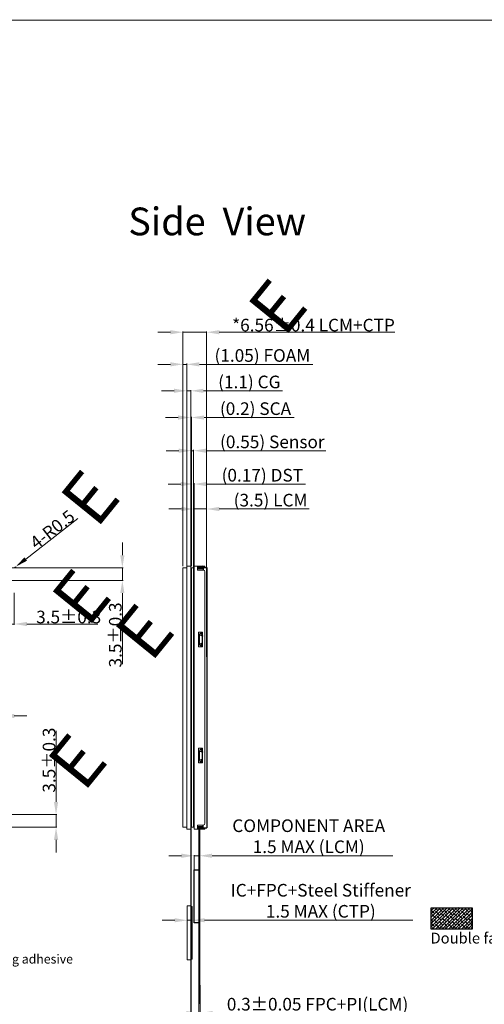
# Model space of a CAD drawing. Units: millimetres. Extents: x 16 to 2179, y 108 to 875.
# Drawn here: x 1806 to 1934, y 602 to 875 of the extents above; entities that cross this region are included whole.
import ezdxf

# ---------------------------------------------------------------- set-up
doc = ezdxf.new("R2010")
doc.units = ezdxf.units.MM
doc.header["$LTSCALE"] = 0.3
doc.linetypes.add('SOLID', pattern=[0])
for name, color, linetype in [('02___PRT_ALL_AXES', 7, 'Continuous'), ('COVER', 152, 'Continuous'), ('EMI', 244, 'Continuous'), ('FPC', 30, 'Continuous'), ('SCA', 7, 'Continuous'), ('元件区', 231, 'Continuous'), ('双面胶', 11, 'Continuous'), ('图框', 7, 'Continuous'), ('钢片', 146, 'Continuous')]:
    doc.layers.add(name, color=color, linetype=linetype)
for name, color, linetype, lineweight in [('dim', 7, 'Continuous', 18), ('DIM（标注）', 1, 'Continuous', 0), ('down frame', 2, 'Continuous', 13), ('LAYER10$C$L10', 3, 'SOLID', 5), ('sensor', 1, 'Continuous', 13)]:
    doc.layers.add(name, color=color, linetype=linetype, lineweight=lineweight)
doc.styles.add('Arial', font='arial.ttf')
doc.styles.add('RS', font='romans.shx', dxfattribs={"width": 0.95})
doc.dimstyles.new('DIM1', dxfattribs={"dimtxt": 3.5, "dimasz": 3.5, "dimexe": 0.2, "dimexo": 0.5, "dimgap": 0.158419, "dimtad": 1, "dimzin": 9, "dimdsep": 46, "dimtxsty": 'Arial', "dimcen": 0, "dimclrd": 3, "dimclre": 3, "dimclrt": 3, "dimadec": 3, "dimazin": 2, "dimtfac": 1, "dimtmove": 0, "dimatfit": 3, "dimfxl": 1, "dimtvp": 1, "dimtolj": 1, "dimtzin": 0, "dimlwd": 13, "dimlwe": 13, "dimarcsym": 0})

# ---------------------------------------------------------------- blocks, each defined once
blk = doc.blocks.new('*D2')
at = {"layer": 'Defpoints', "color": 0}
for p in [(1857.48, 739.37), (1857.48, 723.2), (1853.99, 721.71)]:
    blk.add_point(p, dxfattribs=at)
at = {"layer": 'DIM（标注）', "color": 3, "lineweight": 13}
for p, q in [((1850.49, 739.37), (1846.99, 739.37)), ((1853.99, 722.21), (1853.99, 739.57)), ((1853.99, 739.37), (1857.48, 739.37)), ((1857.48, 723.7), (1857.48, 739.57)), ((1860.98, 739.37), (1885.87, 739.37))]:
    blk.add_line(p, q, dxfattribs=at)
at = {"layer": 'DIM（标注）', "color": 3}
for points in [[(1850.49, 739.95), (1850.49, 738.79), (1853.99, 739.37)], [(1860.98, 739.95), (1860.98, 738.79), (1857.48, 739.37)]]:
    blk.add_solid(points, dxfattribs=at)
at = {"layer": 'DIM（标注）', "color": 3, "insert": (1875.18, 741.82), "char_height": 3.5, "attachment_point": 5, "style": 'Arial'}
blk.add_mtext('\\A1;(3.5) LCM', dxfattribs=at)
blk = doc.blocks.new('*D16')
at = {"layer": 'Defpoints', "color": 0, "ltscale": 0.3}
for p in [(1853.82, 755.52), (1853.27, 723.05), (1853.82, 722.71)]:
    blk.add_point(p, dxfattribs=at)
at = {"layer": 'dim', "color": 3, "lineweight": 13, "ltscale": 0.3}
for p, q in [((1849.77, 755.52), (1846.27, 755.52)), ((1853.27, 723.55), (1853.27, 755.72)), ((1853.27, 755.52), (1853.82, 755.52)), ((1853.82, 723.21), (1853.82, 755.72)), ((1857.32, 755.52), (1890.53, 755.52))]:
    blk.add_line(p, q, dxfattribs=at)
at = {"layer": 'dim', "color": 3, "ltscale": 0.3}
for points in [[(1849.77, 756.1), (1849.77, 754.94), (1853.27, 755.52)], [(1857.32, 756.1), (1857.32, 754.94), (1853.82, 755.52)]]:
    blk.add_solid(points, dxfattribs=at)
at = {"layer": 'dim', "color": 3, "lineweight": 0, "ltscale": 0.3, "insert": (1875.67, 757.97), "char_height": 3.5, "attachment_point": 5, "style": 'Arial'}
blk.add_mtext('\\A1;(0.55) Sensor', dxfattribs=at)
blk = doc.blocks.new('*D17')
at = {"layer": 'Defpoints', "color": 0, "ltscale": 0.3}
for p in [(1853.07, 764.72), (1853.07, 723.05), (1853.27, 723.05)]:
    blk.add_point(p, dxfattribs=at)
at = {"layer": 'dim', "color": 3, "lineweight": 13, "ltscale": 0.3}
for p, q in [((1849.57, 764.72), (1846.07, 764.72)), ((1853.07, 723.55), (1853.07, 764.92)), ((1853.07, 764.72), (1853.27, 764.72)), ((1853.27, 723.55), (1853.27, 764.92)), ((1856.77, 764.72), (1881.76, 764.72))]:
    blk.add_line(p, q, dxfattribs=at)
at = {"layer": 'dim', "color": 3, "ltscale": 0.3}
for points in [[(1849.57, 765.3), (1849.57, 764.13), (1853.07, 764.72)], [(1856.77, 765.3), (1856.77, 764.13), (1853.27, 764.72)]]:
    blk.add_solid(points, dxfattribs=at)
at = {"layer": 'dim', "color": 3, "lineweight": 0, "ltscale": 0.3, "insert": (1871.01, 767.17), "char_height": 3.5, "attachment_point": 5, "style": 'Arial'}
blk.add_mtext('\\A1;(0.2) SCA', dxfattribs=at)
blk = doc.blocks.new('*D18')
at = {"layer": 'Defpoints', "color": 0, "ltscale": 0.3}
for p in [(1853.07, 772.12), (1851.97, 728.83), (1853.07, 723.55)]:
    blk.add_point(p, dxfattribs=at)
at = {"layer": 'dim', "color": 3, "lineweight": 13, "ltscale": 0.3}
for p, q in [((1848.47, 772.12), (1844.97, 772.12)), ((1851.97, 729.33), (1851.97, 772.32)), ((1851.97, 772.12), (1853.07, 772.12)), ((1853.07, 724.05), (1853.07, 772.32)), ((1856.57, 772.12), (1878.53, 772.12))]:
    blk.add_line(p, q, dxfattribs=at)
at = {"layer": 'dim', "color": 3, "ltscale": 0.3}
for points in [[(1848.47, 772.7), (1848.47, 771.54), (1851.97, 772.12)], [(1856.57, 772.7), (1856.57, 771.54), (1853.07, 772.12)]]:
    blk.add_solid(points, dxfattribs=at)
at = {"layer": 'dim', "color": 3, "lineweight": 0, "ltscale": 0.3, "insert": (1869.3, 774.57), "char_height": 3.5, "attachment_point": 5, "style": 'Arial'}
blk.add_mtext('\\A1;(1.1) CG', dxfattribs=at)
blk = doc.blocks.new('*D19')
at = {"layer": 'Defpoints', "color": 0, "ltscale": 0.3}
for p in [(1853.99, 746.28), (1853.82, 720.62), (1853.99, 720.62)]:
    blk.add_point(p, dxfattribs=at)
at = {"layer": 'dim', "color": 3, "lineweight": 13, "ltscale": 0.3}
for p, q in [((1850.32, 746.28), (1846.82, 746.28)), ((1853.82, 721.12), (1853.82, 746.48)), ((1853.82, 746.28), (1853.99, 746.28)), ((1853.99, 721.12), (1853.99, 746.48)), ((1857.49, 746.28), (1884.82, 746.28))]:
    blk.add_line(p, q, dxfattribs=at)
at = {"layer": 'dim', "color": 3, "ltscale": 0.3}
for points in [[(1850.32, 746.87), (1850.32, 745.7), (1853.82, 746.28)], [(1857.49, 746.87), (1857.49, 745.7), (1853.99, 746.28)]]:
    blk.add_solid(points, dxfattribs=at)
at = {"layer": 'dim', "color": 3, "lineweight": 0, "ltscale": 0.3, "insert": (1872.9, 748.73), "char_height": 3.5, "attachment_point": 5, "style": 'Arial'}
blk.add_mtext('\\A1;(0.17) DST', dxfattribs=at)
blk = doc.blocks.new('*D20')
at = {"color": 3, "lineweight": 13, "ltscale": 0.3}
for p, q in [((1850.92, 723.55), (1850.92, 788.55)), ((1857.48, 698.38), (1857.48, 788.55)), ((1847.42, 788.35), (1843.92, 788.35)), ((1850.92, 788.35), (1857.48, 788.35)), ((1860.98, 788.35), (1909.65, 788.35))]:
    blk.add_line(p, q, dxfattribs=at)
at = {"color": 3, "ltscale": 0.3}
for points in [[(1847.42, 788.93), (1847.42, 787.77), (1850.92, 788.35)], [(1860.98, 788.93), (1860.98, 787.77), (1857.48, 788.35)]]:
    blk.add_solid(points, dxfattribs=at)
at = {"layer": 'Defpoints', "color": 0, "ltscale": 0.3}
for p in [(1857.48, 788.35), (1850.92, 723.05), (1857.48, 697.88)]:
    blk.add_point(p, dxfattribs=at)
at = {"color": 3, "ltscale": 0.3, "insert": (1887.07, 790.32), "char_height": 3.5, "attachment_point": 5, "style": 'Arial'}
blk.add_mtext('\\A1;*6.56{\\fArial|b0|i0|c134|p34;%%P}0.4 LCM+CTP', dxfattribs=at)
blk = doc.blocks.new('*D33')
at = {"color": 3, "lineweight": 13, "ltscale": 0.3}
for p, q in [((1852.12, 627.51), (1852.12, 625.21)), ((1848.62, 625.41), (1845.12, 625.41)), ((1852.12, 625.41), (1853.42, 625.41)), ((1853.42, 626.77), (1853.42, 625.21)), ((1856.92, 625.41), (1914.61, 625.41))]:
    blk.add_line(p, q, dxfattribs=at)
at = {"color": 3, "ltscale": 0.3}
for points in [[(1848.62, 625.99), (1848.62, 624.83), (1852.12, 625.41)], [(1856.92, 625.99), (1856.92, 624.83), (1853.42, 625.41)]]:
    blk.add_solid(points, dxfattribs=at)
at = {"layer": 'Defpoints', "color": 0, "ltscale": 0.3}
for p in [(1852.12, 628.01), (1852.12, 625.41), (1853.42, 627.27)]:
    blk.add_point(p, dxfattribs=at)
at = {"color": 3, "ltscale": 0.3, "insert": (1889.1, 630.81), "char_height": 3.5, "attachment_point": 5, "style": 'Arial'}
blk.add_mtext('\\A1;IC+FPC+Steel{\\fArial|b0|i0|c134|p34; }Stiffener{\\fArial|b0|i0|c134|p34;\\P}1.5 MAX (CTP)', dxfattribs=at)
blk = doc.blocks.new('*D34')
at = {"color": 3, "lineweight": 13, "ltscale": 0.3}
for p, q in [((1850.49, 643.28), (1846.99, 643.28)), ((1853.99, 638.95), (1853.99, 643.48)), ((1853.99, 643.28), (1855.49, 643.28)), ((1855.49, 638.86), (1855.49, 643.48)), ((1858.99, 643.28), (1909.02, 643.28))]:
    blk.add_line(p, q, dxfattribs=at)
at = {"color": 3, "ltscale": 0.3}
for points in [[(1850.49, 643.87), (1850.49, 642.7), (1853.99, 643.28)], [(1858.99, 643.87), (1858.99, 642.7), (1855.49, 643.28)]]:
    blk.add_solid(points, dxfattribs=at)
at = {"layer": 'Defpoints', "color": 0, "ltscale": 0.3}
for p in [(1855.49, 643.28), (1853.99, 638.45), (1855.49, 638.36)]:
    blk.add_point(p, dxfattribs=at)
at = {"color": 3, "ltscale": 0.3, "insert": (1885.75, 648.69), "char_height": 3.5, "attachment_point": 5, "style": 'Arial'}
blk.add_mtext('\\A1;COMPONENT AREA\\P1.5 MAX (LCM)', dxfattribs=at)
blk = doc.blocks.new('*D36')
at = {"color": 3, "lineweight": 13, "ltscale": 0.3}
for p, q in [((1855.34, 603.97), (1855.34, 599.5)), ((1855.64, 603.97), (1855.64, 599.5)), ((1851.84, 599.7), (1848.34, 599.7)), ((1855.34, 599.7), (1855.64, 599.7)), ((1859.14, 599.7), (1913.76, 599.7))]:
    blk.add_line(p, q, dxfattribs=at)
at = {"color": 3, "ltscale": 0.3}
for points in [[(1851.84, 600.28), (1851.84, 599.11), (1855.34, 599.7)], [(1859.14, 600.28), (1859.14, 599.11), (1855.64, 599.7)]]:
    blk.add_solid(points, dxfattribs=at)
at = {"layer": 'Defpoints', "color": 0, "ltscale": 0.3}
for p in [(1855.34, 604.47), (1855.64, 604.47), (1855.64, 599.7)]:
    blk.add_point(p, dxfattribs=at)
at = {"color": 3, "ltscale": 0.3, "insert": (1888.2, 602.15), "char_height": 3.5, "attachment_point": 5, "style": 'Arial'}
blk.add_mtext('\\A1;0.3{\\fArial|b0|i0|c134|p34;%%P}0.05 FPC+PI(LCM)', dxfattribs=at)
blk = doc.blocks.new('*D37')
at = {"color": 3, "lineweight": 13, "ltscale": 0.3}
for p, q in [((1821.75, 736.69), (1807.35, 725.51)), ((1804.19, 723.05), (1804.58, 723.36))]:
    blk.add_line(p, q, dxfattribs=at)
at = {"color": 3, "ltscale": 0.3}
blk.add_solid([(1806.99, 725.97), (1807.71, 725.04), (1804.58, 723.36)], dxfattribs=at)
at = {"layer": 'Defpoints', "color": 0, "ltscale": 0.3}
for p in [(1804.19, 723.05), (1804.58, 723.36)]:
    blk.add_point(p, dxfattribs=at)
at = {"color": 3, "ltscale": 0.3, "insert": (1814.74, 733.71), "char_height": 3.5, "attachment_point": 5, "rotation": 37.8299, "style": 'Arial'}
blk.add_mtext('\\A1;4-R0.5', dxfattribs=at)
blk = doc.blocks.new('A$C5D5B2502')
at = {"color": 3, "lineweight": 9, "extrusion": (0, 0, -1), "insert": (0.313, 2.205), "char_height": 2.2, "width": 1.7931, "attachment_point": 1, "text_direction": (0.707107, -0.707107, 0), "style": 'RS'}
blk.add_mtext('{\\fWingdings|b0|i0|c2|p2;\\C1;E}', dxfattribs=at)
blk = doc.blocks.new('*D40')
at = {"color": 3, "lineweight": 13, "ltscale": 0.3}
for p, q in [((1797.95, 680.11), (1797.95, 682.22)), ((1800.69, 680.11), (1800.69, 682.22)), ((1794.45, 682.02), (1778.34, 682.02)), ((1800.69, 682.02), (1797.95, 682.02)), ((1804.19, 682.02), (1807.69, 682.02))]:
    blk.add_line(p, q, dxfattribs=at)
at = {"color": 3, "ltscale": 0.3}
for points in [[(1794.45, 682.6), (1794.45, 681.43), (1797.95, 682.02)], [(1804.19, 682.6), (1804.19, 681.43), (1800.69, 682.02)]]:
    blk.add_solid(points, dxfattribs=at)
at = {"layer": 'Defpoints', "color": 0, "ltscale": 0.3}
for p in [(1797.95, 682.02), (1797.95, 679.61), (1800.69, 679.61)]:
    blk.add_point(p, dxfattribs=at)
at = {"color": 3, "ltscale": 0.3, "insert": (1784.64, 684.47), "char_height": 3.5, "attachment_point": 5, "style": 'Arial'}
blk.add_mtext('\\A1;(2.74)', dxfattribs=at)
blk = doc.blocks.new('*D43')
at = {"color": 3, "lineweight": 13, "ltscale": 0.3}
for p, q in [((1834.13, 726.55), (1834.13, 730.05)), ((1792.53, 723.05), (1834.33, 723.05)), ((1834.13, 723.05), (1834.13, 719.55)), ((1792.53, 719.55), (1834.33, 719.55)), ((1834.13, 716.05), (1834.13, 696.38))]:
    blk.add_line(p, q, dxfattribs=at)
at = {"color": 3, "ltscale": 0.3}
for points in [[(1833.55, 726.55), (1834.71, 726.55), (1834.13, 723.05)], [(1833.55, 716.05), (1834.71, 716.05), (1834.13, 719.55)]]:
    blk.add_solid(points, dxfattribs=at)
at = {"layer": 'Defpoints', "color": 0, "ltscale": 0.3}
for p in [(1792.03, 723.05), (1834.13, 723.05), (1792.03, 719.55)]:
    blk.add_point(p, dxfattribs=at)
at = {"color": 3, "ltscale": 0.3, "insert": (1832.18, 704.47), "char_height": 3.5, "attachment_point": 5, "rotation": 90, "style": 'Arial'}
blk.add_mtext('\\A1;3.5{\\fArial|b0|i0|c134|p34;%%P}0.3', dxfattribs=at)
blk = doc.blocks.new('*D44')
at = {"color": 3, "lineweight": 13, "ltscale": 0.3}
for p, q in [((1800.69, 716.13), (1800.69, 707.3)), ((1804.19, 716.13), (1804.19, 707.3)), ((1797.19, 707.5), (1793.69, 707.5)), ((1800.69, 707.5), (1804.19, 707.5)), ((1807.69, 707.5), (1827.36, 707.5))]:
    blk.add_line(p, q, dxfattribs=at)
at = {"color": 3, "ltscale": 0.3}
for points in [[(1797.19, 708.08), (1797.19, 706.91), (1800.69, 707.5)], [(1807.69, 708.08), (1807.69, 706.91), (1804.19, 707.5)]]:
    blk.add_solid(points, dxfattribs=at)
at = {"layer": 'Defpoints', "color": 0, "ltscale": 0.3}
for p in [(1800.69, 716.63), (1804.19, 716.63), (1804.19, 707.5)]:
    blk.add_point(p, dxfattribs=at)
at = {"color": 3, "ltscale": 0.3, "insert": (1819.27, 709.44), "char_height": 3.5, "attachment_point": 5, "style": 'Arial'}
blk.add_mtext('\\A1;3.5{\\fArial|b0|i0|c134|p34;%%P}0.3', dxfattribs=at)
blk = doc.blocks.new('*D46')
at = {"color": 3, "lineweight": 13, "ltscale": 0.3}
for p, q in [((1815.76, 658.19), (1815.76, 677.86)), ((1799.26, 654.69), (1815.96, 654.69)), ((1815.76, 651.19), (1815.76, 654.69)), ((1799.26, 651.19), (1815.96, 651.19)), ((1815.76, 647.69), (1815.76, 644.19))]:
    blk.add_line(p, q, dxfattribs=at)
at = {"color": 3, "ltscale": 0.3}
for points in [[(1815.18, 658.19), (1816.35, 658.19), (1815.76, 654.69)], [(1815.18, 647.69), (1816.35, 647.69), (1815.76, 651.19)]]:
    blk.add_solid(points, dxfattribs=at)
at = {"layer": 'Defpoints', "color": 0, "ltscale": 0.3}
for p in [(1798.76, 654.69), (1815.76, 654.69), (1798.76, 651.19)]:
    blk.add_point(p, dxfattribs=at)
at = {"color": 3, "ltscale": 0.3, "insert": (1813.82, 669.78), "char_height": 3.5, "attachment_point": 5, "rotation": 90, "style": 'Arial'}
blk.add_mtext('\\A1;3.5{\\fArial|b0|i0|c134|p34;%%P}0.3', dxfattribs=at)
blk = doc.blocks.new('*D47')
at = {"layer": 'Defpoints', "color": 0, "ltscale": 0.3}
for p in [(1851.97, 779.45), (1850.92, 723.05), (1851.97, 723.05)]:
    blk.add_point(p, dxfattribs=at)
at = {"layer": 'DIM（标注）', "color": 3, "lineweight": 13, "ltscale": 0.3}
for p, q in [((1847.42, 779.45), (1843.92, 779.45)), ((1850.92, 723.55), (1850.92, 779.65)), ((1850.92, 779.45), (1851.97, 779.45)), ((1851.97, 723.55), (1851.97, 779.65)), ((1855.47, 779.45), (1886.88, 779.45))]:
    blk.add_line(p, q, dxfattribs=at)
at = {"layer": 'DIM（标注）', "color": 3, "ltscale": 0.3}
for points in [[(1847.42, 780.04), (1847.42, 778.87), (1850.92, 779.45)], [(1855.47, 780.04), (1855.47, 778.87), (1851.97, 779.45)]]:
    blk.add_solid(points, dxfattribs=at)
at = {"layer": 'DIM（标注）', "color": 3, "ltscale": 0.3, "insert": (1872.92, 781.91), "char_height": 3.5, "attachment_point": 5, "style": 'Arial'}
blk.add_mtext('\\A1;(1.05) FOAM', dxfattribs=at)

msp = doc.modelspace()

# ---------------------------------------------------------------- hatches: boundary and pattern name
at = {"layer": 'EMI'}
h = msp.add_hatch(dxfattribs=at)
h.set_pattern_fill('ANSI38', color=256, scale=0.2, style=0)
h.set_pattern_definition([(45, (97.6567, 115.35025), (-0.4490128, 0.4490128), []), (135, (97.6567, 115.35025), (-1.34703842, 0.4490128), [1.5875, -0.9525])])
h.paths.add_polyline_path([(1919.703, 628.851), (1919.703, 622.97), (1930.997, 622.97), (1930.997, 628.851)])

# ---------------------------------------------------------------- linework, layer by layer
at = {"color": 7, "lineweight": 13, "const_width": 0.224}
msp.add_lwpolyline([(1575.151, 456.18), (1575.151, 874.836), (2179.234, 874.836), (2179.234, 456.18)], close=True, dxfattribs=at)
at = {"layer": '02___PRT_ALL_AXES', "color": 5}
for p, q in [((1854.986, 723.202), (1857.483, 723.202)), ((1856.283, 723.502), (1855.483, 723.202)), ((1856.283, 723.502), (1856.283, 723.202)), ((1856.483, 723.202), (1856.483, 722.452)), ((1857.483, 723.202), (1857.483, 651.042)), ((1856.483, 722.902), (1854.986, 722.902)), ((1856.283, 704.154), (1855.483, 704.454)), ((1855.483, 701.954), (1855.483, 704.454)), ((1855.983, 704.954), (1856.283, 704.954)), ((1855.983, 704.954), (1856.283, 704.154)), ((1856.283, 701.454), (1856.283, 704.954)), ((1855.483, 701.954), (1856.283, 702.254)), ((1855.983, 701.454), (1856.283, 702.254)), ((1855.983, 701.454), (1856.283, 701.454)), ((1856.283, 671.989), (1855.483, 672.289)), ((1855.483, 669.789), (1855.483, 672.289)), ((1855.983, 672.789), (1856.283, 672.789)), ((1855.983, 672.789), (1856.283, 671.989)), ((1856.283, 669.289), (1856.283, 672.789)), ((1855.483, 669.789), (1856.283, 670.089)), ((1855.983, 669.289), (1856.283, 670.089)), ((1855.983, 669.289), (1856.283, 669.289)), ((1856.483, 651.342), (1854.986, 651.342)), ((1854.986, 651.042), (1857.483, 651.042)), ((1856.283, 650.742), (1855.483, 651.042)), ((1856.283, 650.742), (1856.283, 651.042)), ((1856.483, 651.042), (1856.483, 651.792))]:
    msp.add_line(p, q, dxfattribs=at)
for centre, start, end in [((1855.983, 704.454), 90, 180), ((1855.983, 701.954), 180, 270), ((1855.983, 672.289), 90, 180), ((1855.983, 669.789), 180, 270)]:
    msp.add_arc(centre, 0.5, start, end, dxfattribs=at)
at = {"layer": 'COVER', "lineweight": 0}
msp.add_lwpolyline([(1851.971, 650.692), (1851.971, 723.552), (1853.071, 723.552), (1853.071, 650.692)], close=True, dxfattribs=at)
at = {"layer": 'dim', "color": 0}
for p, q in [((1856.483, 722.852), (1854.986, 722.852)), ((1856.483, 722.502), (1854.986, 722.502)), ((1856.483, 651.742), (1854.986, 651.742)), ((1856.483, 651.392), (1854.986, 651.392))]:
    msp.add_line(p, q, dxfattribs=at)
at = {"layer": 'down frame', "color": 6, "lineweight": 13}
for p, q in [((1856.986, 723.552), (1853.986, 723.552)), ((1853.986, 723.552), (1853.986, 650.692)), ((1854.986, 722.452), (1854.986, 723.552)), ((1854.986, 723.252), (1856.986, 723.252)), ((1856.986, 723.552), (1856.986, 723.252)), ((1854.986, 722.452), (1856.486, 722.452)), ((1856.986, 721.952), (1856.986, 652.292)), ((1856.333, 705.254), (1855.183, 705.254)), ((1855.183, 701.154), (1855.183, 705.254)), ((1856.333, 701.154), (1856.333, 705.254)), ((1856.333, 701.154), (1855.183, 701.154)), ((1856.333, 673.089), (1855.183, 673.089)), ((1855.183, 668.989), (1855.183, 673.089)), ((1856.333, 668.989), (1856.333, 673.089)), ((1856.333, 668.989), (1855.183, 668.989)), ((1856.986, 650.692), (1853.986, 650.692)), ((1856.986, 650.692), (1853.986, 650.692)), ((1854.986, 651.792), (1856.486, 651.792)), ((1854.986, 651.792), (1854.986, 650.692)), ((1854.986, 650.992), (1856.986, 650.992)), ((1856.986, 650.992), (1856.986, 650.692)), ((1856.986, 650.692), (1856.986, 650.992)), ((1856.986, 650.692), (1856.986, 650.992))]:
    msp.add_line(p, q, dxfattribs=at)
for centre, start, end in [((1856.486, 721.952), 0, 90), ((1856.486, 652.292), 270, 0)]:
    msp.add_arc(centre, 0.5, start, end, dxfattribs=at)
at = {"layer": 'EMI'}
msp.add_lwpolyline([(1919.703, 628.851), (1930.997, 628.851), (1930.997, 622.97), (1919.703, 622.97)], close=True, dxfattribs=at)
at = {"layer": 'FPC', "lineweight": 0}
msp.add_lwpolyline([(1853.121, 652.337), (1853.221, 652.337), (1853.221, 589.017), (1853.121, 589.017)], close=True, dxfattribs=at)
at = {"layer": 'FPC'}
for points in [[(1855.336, 651.051), (1855.336, 602.467), (1855.686, 602.467), (1855.686, 607.467), (1855.486, 607.467)], [(1855.486, 651.051), (1855.486, 602.467)]]:
    msp.add_lwpolyline(points, dxfattribs=at)
msp.add_lwpolyline([(1855.336, 624.681), (1853.986, 624.681), (1853.986, 639.339), (1855.336, 639.339)], close=True, dxfattribs=at)
at = {"layer": 'SCA', "lineweight": 0}
msp.add_lwpolyline([(1853.271, 651.192), (1853.071, 651.192), (1853.071, 723.052), (1853.271, 723.052)], close=True, dxfattribs=at)
at = {"layer": 'sensor', "lineweight": 0}
msp.add_lwpolyline([(1853.816, 651.192), (1853.271, 651.192), (1853.271, 723.052), (1853.816, 723.052)], close=True, dxfattribs=at)
at = {"layer": '元件区', "lineweight": 0}
msp.add_lwpolyline([(1853.121, 614.448), (1852.121, 614.448), (1852.121, 629.4), (1853.121, 629.4)], close=True, dxfattribs=at)
at = {"layer": '双面胶', "color": 40, "lineweight": 0}
msp.add_lwpolyline([(1851.971, 723.052), (1850.921, 723.052), (1850.921, 651.192), (1851.971, 651.192)], close=True, dxfattribs=at)
at = {"layer": '双面胶', "lineweight": 0}
msp.add_lwpolyline([(1853.986, 651.192), (1853.816, 651.192), (1853.816, 723.052), (1853.986, 723.052)], close=True, dxfattribs=at)
at = {"layer": '钢片', "lineweight": 0}
msp.add_lwpolyline([(1853.421, 614.598), (1853.221, 614.598), (1853.221, 629.25), (1853.421, 629.25)], close=True, dxfattribs=at)

# ---------------------------------------------------------------- block references
at = {"layer": '图框', "extrusion": (0, 0, -1), "xscale": 6.364757128507668, "yscale": 6.364757128506881, "zscale": -6.364757128504408, "rotation": 174.0641566785932}
for p in [(-1864.638, 809.2), (-1812.669, 756.234), (-1810.235, 728.802), (-1827.752, 719.121), (-1809.133, 683.196)]:
    msp.add_blockref('A$C5D5B2502', p, dxfattribs=at)

# ---------------------------------------------------------------- texts
at = {"color": 0, "insert": (1919.484, 621.967), "char_height": 3, "width": 38.36029, "attachment_point": 1, "style": 'Arial'}
msp.add_mtext('Double faced EMI', dxfattribs=at)
at = {"layer": 'dim', "color": 0, "ltscale": 0.5, "insert": (1778.488, 615.917), "char_height": 2.5, "width": 51.64532, "attachment_point": 1, "style": 'Arial'}
msp.add_mtext('Yellow insulating adhesive \\PT=0.05', dxfattribs=at)
at = {"layer": 'LAYER10$C$L10', "color": 0, "ltscale": 0.5, "insert": (1835.773, 822.887), "char_height": 7.68, "width": 121.17074, "attachment_point": 1, "style": 'Arial'}
msp.add_mtext('Side  View', dxfattribs=at)

# ---------------------------------------------------------------- dimensions: what is measured, and where the dimension line sits
at = {"color": 0, "ltscale": 0.3}
for base, p1, p2, text, override, picture, middle in [((1857.483, 788.349), (1850.921, 723.052), (1857.483, 697.877), '*<>{\\fArial|b0|i0|c134|p34;%%P}0.4 LCM+CTP', {"dimtxsty": 'Arial'}, '*D20', (1887.067, 788.349)), ((1855.486, 643.285), (1853.986, 638.449), (1855.486, 638.365), 'COMPONENT AREA\\P<> MAX (LCM)', {"dimtxsty": 'Arial', "dimfxl": 0.8}, '*D34', (1885.754, 643.285)), ((1855.636, 599.697), (1855.336, 604.465), (1855.636, 604.465), '<>{\\fArial|b0|i0|c134|p34;%%P}0.05 FPC+PI(LCM)', {"dimtxsty": 'Arial', "dimfxl": 0.8}, '*D36', (1888.199, 599.697))]:
    dim = msp.add_linear_dim(base=base, p1=p1, p2=p2, text=text, dimstyle='DIM1', override=override, dxfattribs=at)
    dim.commit()
    dim.dimension.update_dxf_attribs({"geometry": picture, "text_midpoint": middle, "dimtype": 160})
dim = msp.add_radius_dim(center=(1804.189, 723.052), mpoint=(1804.584, 723.359), text='4-<>', dimstyle='DIM1', override={"dimtxsty": 'Arial'}, dxfattribs=at)
dim.commit()
dim.dimension.update_dxf_attribs({"geometry": '*D37', "text_midpoint": (1814.739, 733.707)})
for base, p1, p2, angle, text, override, picture, middle in [((1834.131, 723.052), (1792.029, 719.552), (1792.029, 723.052), 90, '<>{\\fArial|b0|i0|c134|p34;%%P}0.3', {"dimtxsty": 'Arial'}, '*D43', (1834.131, 704.468)), ((1852.121, 625.409), (1853.421, 627.266), (1852.121, 628.012), 180, 'IC+FPC+Steel{\\fArial|b0|i0|c134|p34; }Stiffener{\\fArial|b0|i0|c134|p34;\\P}1.5 MAX (CTP)', {"dimtxsty": 'Arial', "dimfxl": 0.8}, '*D33', (1889.101, 625.409))]:
    dim = msp.add_linear_dim(base=base, p1=p1, p2=p2, angle=angle, text=text, dimstyle='DIM1', override=override, dxfattribs=at)
    dim.commit()
    dim.dimension.update_dxf_attribs({"geometry": picture, "text_midpoint": middle, "dimtype": 160})
for base, p1, p2, text, picture, middle in [((1804.189, 707.498), (1800.689, 716.632), (1804.189, 716.632), '<>{\\fArial|b0|i0|c134|p34;%%P}0.3', '*D44', (1819.273, 709.444)), ((1797.953, 682.017), (1800.689, 679.606), (1797.953, 679.606), '(<>)', '*D40', (1784.644, 684.469))]:
    dim = msp.add_linear_dim(base=base, p1=p1, p2=p2, text=text, dimstyle='DIM1', override={"dimtxsty": 'Arial'}, dxfattribs=at)
    dim.commit()
    dim.dimension.update_dxf_attribs({"geometry": picture, "text_midpoint": middle})
dim = msp.add_linear_dim(base=(1815.765, 654.692), p1=(1798.761, 651.192), p2=(1798.761, 654.692), angle=90, text='<>{\\fArial|b0|i0|c134|p34;%%P}0.3', dimstyle='DIM1', override={"dimtxsty": 'Arial'}, dxfattribs=at)
dim.commit()
dim.dimension.update_dxf_attribs({"geometry": '*D46', "text_midpoint": (1813.818, 669.775)})
at = {"layer": 'dim', "lineweight": 0, "ltscale": 0.3}
for base, p1, p2, text, picture, middle in [((1853.071, 772.121), (1851.971, 728.829), (1853.071, 723.552), '(<>) CG', '*D18', (1869.302, 772.121)), ((1853.071, 764.718), (1853.271, 723.052), (1853.071, 723.052), '(<>) SCA', '*D17', (1871.014, 764.718)), ((1853.815849055, 755.520609437), (1853.270849055, 723.051847092), (1853.815849055, 722.705377031), '(<>) Sensor', '*D16', (1875.671402696, 755.520609437)), ((1853.986, 746.282), (1853.816, 720.618), (1853.986, 720.618), '(<>) DST', '*D19', (1872.902, 746.282))]:
    dim = msp.add_linear_dim(base=base, p1=p1, p2=p2, text=text, dimstyle='DIM1', override={"dimtxsty": 'Arial'}, dxfattribs=at)
    dim.commit()
    dim.dimension.update_dxf_attribs({"geometry": picture, "text_midpoint": middle, "dimtype": 160})
at = {"layer": 'DIM（标注）', "color": 0, "ltscale": 0.3}
dim = msp.add_linear_dim(base=(1851.971, 779.453), p1=(1850.921, 723.052), p2=(1851.971, 723.052), text='(<>) FOAM', dimstyle='DIM1', dxfattribs=at)
dim.commit()
dim.dimension.update_dxf_attribs({"geometry": '*D47', "text_midpoint": (1872.924, 781.907)})
at = {"layer": 'DIM（标注）', "color": 1}
dim = msp.add_linear_dim(base=(1857.483, 739.371), p1=(1853.986, 721.708), p2=(1857.483, 723.202), text='(<>) LCM', dimstyle='DIM1', override={"dimtxsty": 'Arial'}, dxfattribs=at)
dim.commit()
dim.dimension.update_dxf_attribs({"geometry": '*D2', "text_midpoint": (1875.176, 739.371), "dimtype": 160})

doc.saveas('drawing.dxf')
